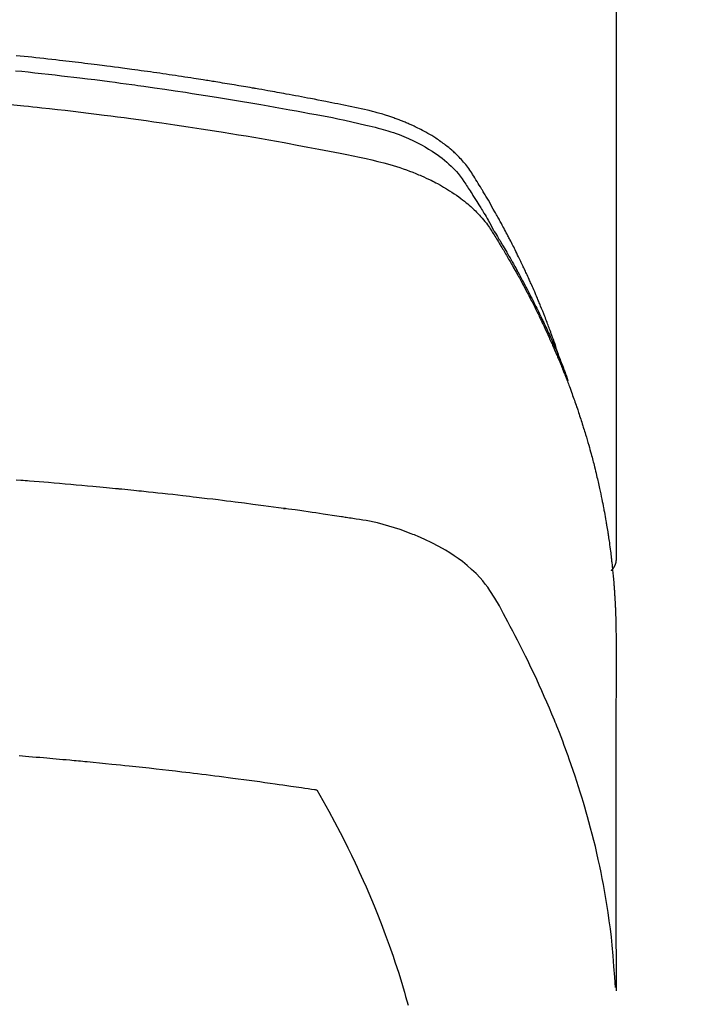
# Model space of a CAD drawing. Extents: x 0 to 26473, y -22053 to -13183.
# Drawn here: x 17525 to 17541, y -15372 to -15349 of the extents above; entities that cross this region are included whole.
import ezdxf

# ---------------------------------------------------------------- set-up
doc = ezdxf.new("R2010")
doc.units = 0
doc.header["$LTSCALE"] = 50
doc.header["$MEASUREMENT"] = 0
doc.layers.add('150-機器', color=8, linetype='CONTINUOUS')
doc.layers.add('160-文字', color=254, linetype='CONTINUOUS')
doc.styles.add('KH001', font='txt')
doc.dimstyles.new('KH1XX030', dxfattribs={"dimscale": 30, "dimtxt": 2, "dimasz": 0.6, "dimexe": 0.3, "dimexo": 1.2, "dimgap": 0.5, "dimtad": 3, "dimdec": 1, "dimdsep": 46, "dimlunit": 4, "dimtxsty": 'KH001', "dimblk": 'DOT', "dimcen": 1, "dimdle": 1, "dimclrd": 256, "dimclre": 256, "dimclrt": 256, "dimadec": 0, "dimazin": 0, "dimtfac": 1, "dimtdec": 1, "dimtix": 1, "dimtmove": 2, "dimatfit": 3, "dimldrblk": 'DOT', "dimfxl": 1, "dimfrac": 2, "dimtolj": 1, "dimtzin": 0, "dimarcsym": 0})

# ---------------------------------------------------------------- blocks, each defined once
blk = doc.blocks.new('F402_H')
at = {"layer": '150-機器', "color": 13, "linetype": 'Continuous'}
blk.add_line((22.939, -188.142), (22.939, -261.807), dxfattribs=at)
for points in [[(21.583, -256.961), (21.563, -256.897), (21.543, -256.832), (21.522, -256.768), (21.501, -256.704), (21.483, -256.65), (21.464, -256.596), (21.445, -256.543), (21.426, -256.489), (21.417, -256.467), (21.409, -256.445), (21.401, -256.423), (21.393, -256.401), (21.38, -256.365), (21.367, -256.329), (21.354, -256.294), (21.341, -256.258), (21.329, -256.227), (21.317, -256.196), (21.306, -256.165), (21.294, -256.133), (21.28, -256.098), (21.266, -256.062), (21.252, -256.026), (21.238, -255.991), (21.214, -255.929), (21.189, -255.866), (21.164, -255.804), (21.139, -255.742), (21.128, -255.716), (21.117, -255.69), (21.106, -255.663), (21.095, -255.637), (21.084, -255.61), (21.073, -255.583), (21.062, -255.557), (21.051, -255.53), (21.039, -255.503), (21.028, -255.477), (21.016, -255.45), (21.005, -255.423), (20.997, -255.406), (20.99, -255.388), (20.982, -255.37), (20.975, -255.352), (20.959, -255.317), (20.943, -255.282), (20.928, -255.247), (20.912, -255.212), (20.9, -255.185), (20.888, -255.158), (20.877, -255.132), (20.865, -255.105), (20.849, -255.07), (20.833, -255.035), (20.816, -255), (20.8, -254.965), (20.788, -254.938), (20.776, -254.912), (20.764, -254.885), (20.751, -254.859), (20.739, -254.832), (20.726, -254.806), (20.714, -254.779), (20.701, -254.753), (20.693, -254.735), (20.685, -254.718), (20.676, -254.7), (20.668, -254.682), (20.659, -254.665), (20.651, -254.647), (20.642, -254.63), (20.634, -254.612), (20.612, -254.569), (20.591, -254.525), (20.569, -254.481), (20.548, -254.437), (20.531, -254.402), (20.513, -254.367), (20.496, -254.332), (20.478, -254.297), (20.46, -254.262), (20.442, -254.227), (20.424, -254.192), (20.406, -254.157), (20.395, -254.135), (20.383, -254.113), (20.372, -254.091), (20.36, -254.069), (20.34, -254.03), (20.319, -253.991), (20.298, -253.952), (20.278, -253.913), (20.259, -253.878), (20.24, -253.843), (20.222, -253.809), (20.203, -253.774), (20.189, -253.748), (20.174, -253.722), (20.16, -253.696), (20.146, -253.67), (20.132, -253.644), (20.117, -253.618), (20.103, -253.591), (20.088, -253.565), (20.078, -253.548), (20.069, -253.531), (20.059, -253.514), (20.049, -253.496), (20.01, -253.427), (19.97, -253.357), (19.931, -253.288), (19.891, -253.219), (19.875, -253.193), (19.86, -253.168), (19.845, -253.142), (19.83, -253.116), (19.815, -253.09), (19.799, -253.064), (19.784, -253.039), (19.769, -253.013), (19.759, -252.995), (19.748, -252.978), (19.738, -252.961), (19.727, -252.944), (19.701, -252.901), (19.675, -252.858), (19.648, -252.815), (19.622, -252.772), (19.596, -252.729), (19.569, -252.686), (19.542, -252.644), (19.516, -252.601), (19.494, -252.566), (19.471, -252.531), (19.448, -252.497), (19.425, -252.463), (19.401, -252.43), (19.376, -252.398), (19.351, -252.366), (19.325, -252.334), (19.3, -252.305), (19.274, -252.275), (19.248, -252.246), (19.221, -252.218), (19.193, -252.188), (19.165, -252.16), (19.136, -252.131), (19.107, -252.103), (19.086, -252.084), (19.064, -252.064), (19.043, -252.045), (19.021, -252.026), (18.983, -251.994), (18.945, -251.962), (18.907, -251.931), (18.868, -251.901), (18.841, -251.88), (18.814, -251.86), (18.787, -251.84), (18.76, -251.821), (18.728, -251.799), (18.697, -251.778), (18.666, -251.757), (18.634, -251.736), (18.61, -251.721), (18.587, -251.706), (18.563, -251.691), (18.539, -251.676), (18.493, -251.648), (18.446, -251.621), (18.399, -251.594), (18.352, -251.569), (18.316, -251.55), (18.28, -251.531), (18.244, -251.513), (18.208, -251.495), (18.178, -251.48), (18.147, -251.465), (18.117, -251.45), (18.086, -251.436), (18.066, -251.426), (18.045, -251.417), (18.024, -251.408), (18.003, -251.399), (17.978, -251.388), (17.953, -251.377), (17.929, -251.367), (17.904, -251.356), (17.882, -251.347), (17.861, -251.338), (17.839, -251.33), (17.817, -251.321), (17.791, -251.311), (17.765, -251.302), (17.739, -251.292), (17.713, -251.282), (17.687, -251.272), (17.661, -251.263), (17.634, -251.253), (17.608, -251.243), (17.585, -251.235), (17.562, -251.228), (17.539, -251.22), (17.516, -251.212), (17.489, -251.204), (17.462, -251.195), (17.435, -251.186), (17.408, -251.178), (17.373, -251.167), (17.338, -251.156), (17.303, -251.146), (17.268, -251.136), (17.24, -251.128), (17.212, -251.12), (17.185, -251.113), (17.157, -251.106), (17.129, -251.098), (17.101, -251.091), (17.073, -251.084), (17.045, -251.077), (16.895, -251.041), (16.744, -251.009), (16.592, -250.978), (16.441, -250.948), (16.369, -250.934), (16.297, -250.919), (16.225, -250.905), (16.153, -250.89), (16.116, -250.883), (16.08, -250.876), (16.044, -250.869), (16.008, -250.861), (15.918, -250.844), (15.827, -250.826), (15.737, -250.809), (15.647, -250.792), (15.574, -250.778), (15.502, -250.764), (15.429, -250.75), (15.357, -250.737), (15.284, -250.723), (15.211, -250.71), (15.138, -250.696), (15.065, -250.683), (15.011, -250.673), (14.956, -250.663), (14.902, -250.653), (14.847, -250.643), (14.792, -250.633), (14.738, -250.623), (14.683, -250.614), (14.629, -250.604), (14.555, -250.591), (14.482, -250.578), (14.409, -250.565), (14.335, -250.552), (14.317, -250.549), (14.299, -250.546), (14.281, -250.542), (14.263, -250.539), (14.207, -250.53), (14.152, -250.521), (14.097, -250.511), (14.042, -250.502), (13.932, -250.484), (13.822, -250.465), (13.712, -250.447), (13.601, -250.429), (13.546, -250.42), (13.491, -250.411), (13.436, -250.402), (13.381, -250.393), (13.344, -250.387), (13.307, -250.381), (13.27, -250.375), (13.233, -250.369), (13.196, -250.363), (13.159, -250.357), (13.123, -250.351), (13.086, -250.346), (13.03, -250.337), (12.974, -250.328), (12.919, -250.32), (12.863, -250.311), (12.789, -250.299), (12.715, -250.288), (12.641, -250.277), (12.567, -250.266), (12.493, -250.255), (12.418, -250.243), (12.344, -250.232), (12.27, -250.221), (12.196, -250.21), (12.121, -250.199), (12.047, -250.189), (11.973, -250.178), (11.898, -250.168), (11.824, -250.157), (11.75, -250.147), (11.675, -250.136), (11.601, -250.126), (11.526, -250.116), (11.452, -250.106), (11.377, -250.095), (11.321, -250.088), (11.265, -250.08), (11.209, -250.073), (11.153, -250.066), (11.06, -250.053), (10.966, -250.041), (10.873, -250.029), (10.78, -250.017), (10.724, -250.009), (10.668, -250.002), (10.611, -249.995), (10.555, -249.988), (10.48, -249.978), (10.405, -249.969), (10.33, -249.96), (10.255, -249.951), (10.18, -249.942), (10.105, -249.933), (10.03, -249.924), (9.955, -249.915), (9.88, -249.906), (9.805, -249.897), (9.73, -249.889), (9.655, -249.88), (9.561, -249.869), (9.466, -249.859), (9.372, -249.848), (9.278, -249.838), (9.184, -249.828), (9.089, -249.817), (8.995, -249.807), (8.901, -249.797), (8.807, -249.787), (8.712, -249.778), (8.618, -249.768)], [(8.603, -250.126), (8.751, -250.141), (8.9, -250.156), (9.063, -250.174), (9.225, -250.191), (9.388, -250.21), (9.551, -250.228), (9.699, -250.245), (9.846, -250.262), (9.994, -250.279), (10.141, -250.297), (10.318, -250.318), (10.495, -250.34), (10.671, -250.362), (10.848, -250.385), (10.98, -250.402), (11.112, -250.42), (11.244, -250.437), (11.376, -250.455), (11.45, -250.466), (11.523, -250.476), (11.596, -250.486), (11.669, -250.496), (11.918, -250.532), (12.166, -250.568), (12.414, -250.604), (12.662, -250.642), (12.822, -250.667), (12.982, -250.692), (13.141, -250.717), (13.301, -250.743), (13.446, -250.766), (13.591, -250.79), (13.736, -250.813), (13.881, -250.837), (14.025, -250.862), (14.17, -250.886), (14.314, -250.91), (14.459, -250.935), (14.632, -250.965), (14.805, -250.995), (14.977, -251.026), (15.15, -251.057), (15.308, -251.086), (15.466, -251.115), (15.624, -251.144), (15.781, -251.174), (15.91, -251.197), (16.039, -251.221), (16.168, -251.246), (16.296, -251.272), (16.465, -251.309), (16.633, -251.348), (16.801, -251.388), (16.969, -251.427), (17.043, -251.443), (17.117, -251.46), (17.19, -251.477), (17.264, -251.495), (17.321, -251.51), (17.379, -251.526), (17.437, -251.543), (17.494, -251.561), (17.561, -251.582), (17.627, -251.604), (17.693, -251.627), (17.758, -251.651), (17.874, -251.697), (17.988, -251.746), (18.102, -251.798), (18.213, -251.853), (18.299, -251.898), (18.383, -251.945), (18.466, -251.995), (18.548, -252.046), (18.609, -252.087), (18.67, -252.128), (18.729, -252.171), (18.788, -252.216), (18.843, -252.26), (18.897, -252.306), (18.95, -252.353), (19.002, -252.401), (19.046, -252.444), (19.09, -252.488), (19.131, -252.534), (19.172, -252.581), (19.22, -252.643), (19.265, -252.706), (19.309, -252.771), (19.352, -252.837), (19.372, -252.868), (19.392, -252.898), (19.412, -252.929), (19.432, -252.96), (19.455, -252.995), (19.478, -253.031), (19.501, -253.066), (19.524, -253.101), (19.571, -253.176), (19.617, -253.251), (19.664, -253.326), (19.71, -253.401), (19.729, -253.432), (19.748, -253.462), (19.767, -253.493), (19.786, -253.524), (19.812, -253.567), (19.837, -253.609), (19.862, -253.652), (19.887, -253.695), (19.917, -253.751), (19.947, -253.807), (19.977, -253.863), (20.008, -253.918), (20.033, -253.96), (20.059, -254.001), (20.084, -254.043), (20.11, -254.084), (20.128, -254.113), (20.145, -254.142), (20.162, -254.171), (20.18, -254.2), (20.231, -254.286), (20.283, -254.373), (20.334, -254.46), (20.384, -254.548), (20.411, -254.593), (20.437, -254.639), (20.463, -254.685), (20.489, -254.731), (20.508, -254.764), (20.526, -254.798), (20.544, -254.831), (20.563, -254.865), (20.581, -254.898), (20.599, -254.932), (20.617, -254.965), (20.636, -254.998), (20.66, -255.044), (20.685, -255.091), (20.71, -255.137), (20.734, -255.183), (20.761, -255.233), (20.788, -255.284), (20.814, -255.335), (20.84, -255.385), (20.857, -255.419), (20.875, -255.453), (20.892, -255.486), (20.909, -255.52), (20.926, -255.554), (20.943, -255.587), (20.961, -255.621), (20.978, -255.655), (20.995, -255.688), (21.011, -255.722), (21.028, -255.756), (21.045, -255.789), (21.078, -255.857), (21.111, -255.924), (21.144, -255.992), (21.177, -256.06), (21.189, -256.085), (21.202, -256.11), (21.214, -256.136), (21.226, -256.161), (21.246, -256.204), (21.267, -256.246), (21.287, -256.288), (21.307, -256.331), (21.329, -256.378), (21.35, -256.424), (21.371, -256.471), (21.393, -256.518), (21.417, -256.574), (21.442, -256.629), (21.466, -256.684), (21.49, -256.74), (21.501, -256.765), (21.512, -256.791), (21.523, -256.816), (21.533, -256.842), (21.554, -256.893), (21.576, -256.944), (21.596, -256.995), (21.617, -257.047), (21.632, -257.086), (21.647, -257.124), (21.662, -257.163), (21.677, -257.202), (21.686, -257.227), (21.696, -257.253), (21.705, -257.279), (21.715, -257.305), (21.734, -257.361), (21.754, -257.417), (21.773, -257.473), (21.792, -257.529)], [(8.481, -250.932), (8.802, -250.964), (8.909, -250.975), (9.015, -250.986), (9.122, -250.998), (9.229, -251.009), (9.415, -251.029), (9.602, -251.05), (9.788, -251.071), (9.975, -251.093), (10.161, -251.115), (10.347, -251.137), (10.532, -251.16), (10.718, -251.184), (10.877, -251.204), (11.036, -251.224), (11.194, -251.245), (11.353, -251.266), (11.538, -251.291), (11.723, -251.317), (11.908, -251.343), (12.092, -251.369), (12.407, -251.415), (12.723, -251.462), (13.037, -251.51), (13.352, -251.56), (13.404, -251.568), (13.456, -251.576), (13.508, -251.585), (13.56, -251.593), (13.743, -251.623), (13.926, -251.654), (14.108, -251.684), (14.29, -251.715), (14.472, -251.746), (14.654, -251.778), (14.835, -251.81), (15.017, -251.843), (15.094, -251.857), (15.172, -251.871), (15.25, -251.885), (15.328, -251.9), (15.585, -251.948), (15.843, -251.997), (16.1, -252.047), (16.357, -252.097), (16.511, -252.127), (16.664, -252.158), (16.817, -252.19), (16.97, -252.223), (17.113, -252.255), (17.255, -252.289), (17.396, -252.325), (17.537, -252.363), (17.617, -252.387), (17.698, -252.412), (17.778, -252.438), (17.857, -252.465), (17.934, -252.493), (18.01, -252.521), (18.086, -252.551), (18.162, -252.581), (18.195, -252.594), (18.227, -252.607), (18.26, -252.621), (18.292, -252.635), (18.35, -252.66), (18.408, -252.687), (18.466, -252.714), (18.523, -252.742), (18.562, -252.762), (18.6, -252.781), (18.638, -252.801), (18.676, -252.821), (18.749, -252.861), (18.822, -252.902), (18.894, -252.945), (18.965, -252.989), (19.022, -253.025), (19.078, -253.062), (19.133, -253.1), (19.187, -253.139), (19.232, -253.173), (19.277, -253.206), (19.321, -253.241), (19.364, -253.276), (19.399, -253.305), (19.434, -253.335), (19.469, -253.366), (19.503, -253.397), (19.529, -253.422), (19.556, -253.447), (19.582, -253.472), (19.608, -253.498), (19.633, -253.524), (19.658, -253.55), (19.682, -253.576), (19.706, -253.602), (19.742, -253.642), (19.777, -253.683), (19.811, -253.725), (19.844, -253.768), (19.868, -253.801), (19.892, -253.834), (19.916, -253.867), (19.938, -253.901), (19.956, -253.929), (19.974, -253.956), (19.991, -253.984), (20.009, -254.012), (20.028, -254.042), (20.047, -254.073), (20.066, -254.104), (20.085, -254.135), (20.108, -254.171), (20.13, -254.208), (20.153, -254.245), (20.175, -254.281), (20.193, -254.312), (20.212, -254.343), (20.23, -254.374), (20.249, -254.404), (20.267, -254.435), (20.285, -254.466), (20.303, -254.497), (20.321, -254.528), (20.34, -254.558), (20.358, -254.589), (20.376, -254.62), (20.394, -254.651), (20.412, -254.682), (20.43, -254.712), (20.447, -254.743), (20.465, -254.774), (20.487, -254.813), (20.51, -254.853), (20.532, -254.892), (20.554, -254.932), (20.573, -254.967), (20.592, -255.001), (20.611, -255.036), (20.631, -255.071), (20.648, -255.102), (20.665, -255.133), (20.682, -255.164), (20.699, -255.195), (20.729, -255.251), (20.759, -255.307), (20.789, -255.363), (20.818, -255.419), (20.828, -255.438), (20.838, -255.457), (20.847, -255.475), (20.857, -255.494), (20.876, -255.531), (20.895, -255.569), (20.915, -255.606), (20.934, -255.644), (20.95, -255.675), (20.966, -255.706), (20.982, -255.737), (20.998, -255.768), (21.01, -255.793), (21.022, -255.818), (21.034, -255.843), (21.047, -255.868), (21.062, -255.9), (21.077, -255.931), (21.093, -255.962), (21.108, -255.994), (21.121, -256.019), (21.133, -256.044), (21.145, -256.069), (21.157, -256.094), (21.169, -256.119), (21.18, -256.144), (21.192, -256.169), (21.204, -256.194), (21.213, -256.213), (21.222, -256.232), (21.231, -256.25), (21.24, -256.269), (21.258, -256.307), (21.275, -256.345), (21.293, -256.383), (21.31, -256.421), (21.321, -256.446), (21.332, -256.471), (21.343, -256.496), (21.355, -256.521), (21.369, -256.553), (21.383, -256.584), (21.397, -256.616), (21.412, -256.647), (21.423, -256.672), (21.434, -256.697), (21.445, -256.723), (21.455, -256.748), (21.472, -256.786), (21.488, -256.824), (21.505, -256.861), (21.521, -256.899), (21.532, -256.925), (21.542, -256.95), (21.553, -256.975), (21.564, -257.001), (21.579, -257.038), (21.595, -257.076), (21.611, -257.114), (21.626, -257.152), (21.639, -257.184), (21.651, -257.215), (21.664, -257.247), (21.677, -257.278), (21.687, -257.304), (21.697, -257.329), (21.708, -257.355), (21.718, -257.38), (21.733, -257.418), (21.747, -257.456), (21.762, -257.494), (21.777, -257.533), (21.789, -257.564), (21.801, -257.596), (21.813, -257.628), (21.825, -257.66), (21.842, -257.704), (21.858, -257.749), (21.874, -257.793), (21.89, -257.838), (21.904, -257.876), (21.918, -257.914), (21.931, -257.952), (21.945, -257.99), (21.959, -258.029), (21.972, -258.067), (21.986, -258.105), (21.999, -258.143), (22.008, -258.169), (22.016, -258.194), (22.024, -258.22), (22.033, -258.246), (22.046, -258.284), (22.058, -258.322), (22.071, -258.36), (22.084, -258.398), (22.096, -258.437), (22.109, -258.475), (22.121, -258.514), (22.134, -258.552), (22.142, -258.578), (22.15, -258.603), (22.158, -258.629), (22.166, -258.655), (22.177, -258.693), (22.189, -258.731), (22.201, -258.77), (22.212, -258.808), (22.232, -258.872), (22.251, -258.936), (22.27, -259), (22.288, -259.065), (22.303, -259.116), (22.317, -259.167), (22.331, -259.219), (22.345, -259.27), (22.355, -259.308), (22.366, -259.347), (22.376, -259.385), (22.386, -259.424), (22.396, -259.462), (22.406, -259.501), (22.416, -259.54), (22.426, -259.578), (22.439, -259.63), (22.451, -259.681), (22.463, -259.733), (22.476, -259.785), (22.485, -259.823), (22.494, -259.862), (22.504, -259.901), (22.513, -259.939), (22.522, -259.978), (22.53, -260.017), (22.539, -260.055), (22.548, -260.094), (22.561, -260.158), (22.575, -260.223), (22.588, -260.288), (22.601, -260.352), (22.612, -260.404), (22.622, -260.455), (22.632, -260.507), (22.642, -260.559), (22.647, -260.585), (22.652, -260.611), (22.657, -260.636), (22.662, -260.662), (22.672, -260.714), (22.681, -260.766), (22.69, -260.817), (22.699, -260.869), (22.703, -260.895), (22.708, -260.921), (22.712, -260.947), (22.716, -260.973), (22.722, -261.011), (22.729, -261.05), (22.735, -261.089), (22.741, -261.128), (22.745, -261.154), (22.749, -261.18), (22.753, -261.205), (22.757, -261.231), (22.763, -261.27), (22.769, -261.309), (22.774, -261.348), (22.78, -261.386), (22.787, -261.438), (22.794, -261.49), (22.8, -261.542), (22.807, -261.594), (22.812, -261.633), (22.816, -261.672), (22.821, -261.711), (22.826, -261.75), (22.829, -261.775), (22.832, -261.801), (22.835, -261.827), (22.838, -261.853), (22.841, -261.879), (22.844, -261.905), (22.847, -261.931), (22.85, -261.957), (22.851, -261.972), (22.853, -261.988), (22.854, -262.003), (22.856, -262.019), (22.859, -262.056), (22.863, -262.092), (22.866, -262.129), (22.87, -262.165), (22.873, -262.204), (22.877, -262.243), (22.88, -262.282), (22.884, -262.321), (22.886, -262.347), (22.888, -262.373), (22.89, -262.399), (22.892, -262.425), (22.894, -262.451), (22.896, -262.477), (22.898, -262.502), (22.9, -262.528), (22.901, -262.555), (22.903, -262.581), (22.905, -262.607), (22.907, -262.633), (22.907, -262.646), (22.908, -262.659), (22.909, -262.672), (22.91, -262.685), (22.912, -262.724), (22.914, -262.763), (22.916, -262.802), (22.918, -262.841), (22.919, -262.867), (22.92, -262.892), (22.921, -262.918), (22.923, -262.944), (22.924, -262.97), (22.925, -262.996), (22.926, -263.022), (22.928, -263.048), (22.93, -263.113), (22.932, -263.178), (22.934, -263.243), (22.936, -263.308), (22.937, -263.373), (22.937, -263.439), (22.938, -263.504), (22.939, -263.569), (22.939, -263.613), (22.939, -263.656), (22.939, -263.7), (22.94, -263.744), (22.94, -263.833), (22.94, -263.922), (22.94, -264.011), (22.94, -264.1), (22.938, -266.096), (22.937, -268.091), (22.938, -270.087), (22.94, -272.082)], [(22.924, -272.005), (22.908, -271.752), (22.891, -271.499), (22.872, -271.246), (22.849, -270.993), (22.828, -270.798), (22.804, -270.604), (22.779, -270.41), (22.751, -270.216), (22.736, -270.12), (22.722, -270.025), (22.706, -269.929), (22.69, -269.834), (22.665, -269.69), (22.639, -269.546), (22.611, -269.402), (22.582, -269.259), (22.55, -269.104), (22.517, -268.949), (22.482, -268.794), (22.446, -268.64), (22.41, -268.492), (22.372, -268.344), (22.334, -268.196), (22.294, -268.049), (22.262, -267.932), (22.229, -267.816), (22.196, -267.7), (22.162, -267.584), (22.124, -267.46), (22.086, -267.337), (22.047, -267.213), (22.007, -267.09), (21.962, -266.956), (21.917, -266.821), (21.871, -266.687), (21.823, -266.554), (21.794, -266.472), (21.765, -266.391), (21.735, -266.31), (21.705, -266.229), (21.666, -266.126), (21.627, -266.023), (21.587, -265.921), (21.547, -265.819), (21.527, -265.769), (21.508, -265.72), (21.488, -265.671), (21.467, -265.621), (21.409, -265.479), (21.349, -265.338), (21.288, -265.197), (21.227, -265.056), (21.167, -264.921), (21.107, -264.787), (21.045, -264.653), (20.983, -264.519), (20.932, -264.413), (20.881, -264.307), (20.83, -264.202), (20.778, -264.096), (20.731, -264.001), (20.683, -263.906), (20.635, -263.811), (20.587, -263.716), (20.53, -263.607), (20.472, -263.498), (20.414, -263.389), (20.356, -263.279), (20.256, -263.087), (20.154, -262.897), (20.047, -262.709), (19.93, -262.527), (19.876, -262.45), (19.818, -262.374), (19.758, -262.301), (19.696, -262.229), (19.597, -262.125), (19.492, -262.025), (19.383, -261.93), (19.27, -261.84), (19.173, -261.768), (19.075, -261.699), (18.974, -261.633), (18.871, -261.57), (18.708, -261.477), (18.541, -261.391), (18.372, -261.31), (18.2, -261.235), (18.163, -261.219), (18.125, -261.204), (18.087, -261.189), (18.049, -261.174), (17.785, -261.077), (17.517, -260.991), (17.245, -260.918), (16.97, -260.861), (16.892, -260.848), (16.814, -260.835), (16.736, -260.824), (16.657, -260.812), (16.618, -260.806), (16.578, -260.8), (16.539, -260.794), (16.5, -260.788), (16.47, -260.784), (16.441, -260.779), (16.411, -260.775), (16.382, -260.77), (16.274, -260.754), (16.166, -260.737), (16.057, -260.721), (15.949, -260.705), (15.86, -260.692), (15.771, -260.679), (15.682, -260.666), (15.593, -260.653), (15.488, -260.638), (15.392, -260.624), (15.278, -260.608), (15.118, -260.587), (15.069, -260.58), (15.025, -260.574), (14.997, -260.571), (14.999, -260.571), (15.007, -260.572), (15.018, -260.573), (15.029, -260.574), (15.038, -260.576), (15.044, -260.576), (15.009, -260.572), (14.948, -260.564), (14.88, -260.555), (14.519, -260.507), (14.271, -260.475), (14.068, -260.448), (13.843, -260.419), (13.743, -260.406), (13.643, -260.394), (13.543, -260.381), (13.443, -260.369), (13.312, -260.353), (13.181, -260.338), (13.051, -260.323), (12.92, -260.307), (12.84, -260.298), (12.759, -260.288), (12.678, -260.279), (12.598, -260.269), (12.477, -260.256), (12.356, -260.242), (12.235, -260.229), (12.114, -260.216), (12.003, -260.204), (11.891, -260.192), (11.78, -260.181), (11.668, -260.169), (11.608, -260.162), (11.547, -260.156), (11.487, -260.149), (11.426, -260.143), (11.355, -260.136), (11.284, -260.129), (11.213, -260.122), (11.142, -260.115), (11.121, -260.113), (11.101, -260.111), (11.08, -260.109), (11.06, -260.107), (10.989, -260.1), (10.918, -260.093), (10.847, -260.086), (10.776, -260.079), (10.694, -260.071), (10.613, -260.063), (10.531, -260.056), (10.45, -260.048), (10.317, -260.036), (10.185, -260.024), (10.052, -260.012), (9.92, -260), (9.787, -259.988), (9.654, -259.977), (9.521, -259.966), (9.388, -259.954), (9.276, -259.945), (9.163, -259.936), (9.05, -259.926), (8.938, -259.917), (8.886, -259.913), (8.835, -259.909), (8.784, -259.905), (8.732, -259.901), (8.619, -259.893)], [(22.939, -261.793), (22.939, -261.795), (22.939, -261.798), (22.939, -261.8), (22.939, -261.802), (22.939, -261.804), (22.939, -261.807), (22.939, -261.809), (22.939, -261.811), (22.939, -261.813), (22.939, -261.816), (22.938, -261.818), (22.938, -261.82), (22.938, -261.822), (22.938, -261.825), (22.938, -261.827), (22.937, -261.829), (22.937, -261.831), (22.937, -261.834), (22.937, -261.836), (22.936, -261.838), (22.936, -261.84), (22.936, -261.843), (22.935, -261.845), (22.935, -261.847), (22.934, -261.849), (22.934, -261.852), (22.934, -261.854), (22.933, -261.856), (22.933, -261.858), (22.932, -261.86), (22.932, -261.863), (22.931, -261.865), (22.931, -261.867), (22.93, -261.869), (22.93, -261.872), (22.929, -261.874), (22.929, -261.876), (22.928, -261.878), (22.928, -261.88), (22.927, -261.883), (22.926, -261.885), (22.926, -261.887), (22.925, -261.889), (22.924, -261.891), (22.924, -261.894), (22.923, -261.896), (22.922, -261.898), (22.922, -261.9), (22.921, -261.902), (22.92, -261.905), (22.919, -261.907), (22.919, -261.909), (22.918, -261.911), (22.917, -261.913), (22.916, -261.915), (22.915, -261.917), (22.914, -261.92), (22.914, -261.922), (22.913, -261.924), (22.912, -261.926), (22.911, -261.928), (22.91, -261.93), (22.909, -261.932), (22.908, -261.935), (22.907, -261.937), (22.906, -261.939), (22.905, -261.941), (22.904, -261.943), (22.903, -261.945), (22.902, -261.947), (22.901, -261.949), (22.9, -261.951), (22.899, -261.953), (22.898, -261.956), (22.897, -261.958), (22.896, -261.96), (22.894, -261.962), (22.893, -261.964), (22.892, -261.966), (22.891, -261.968), (22.89, -261.97), (22.889, -261.972), (22.887, -261.974), (22.886, -261.976), (22.885, -261.978), (22.884, -261.98), (22.882, -261.982), (22.881, -261.984), (22.88, -261.986), (22.879, -261.988), (22.877, -261.99), (22.876, -261.992), (22.875, -261.994), (22.873, -261.996), (22.872, -261.998), (22.87, -262), (22.869, -262.002), (22.868, -262.004), (22.866, -262.006), (22.865, -262.008), (22.863, -262.01), (22.862, -262.012), (22.86, -262.013), (22.859, -262.015), (22.857, -262.017), (22.856, -262.019), (22.854, -262.021), (22.853, -262.023), (22.851, -262.025), (22.85, -262.027), (22.848, -262.028), (22.847, -262.03), (22.845, -262.032), (22.843, -262.034), (22.842, -262.036), (22.84, -262.038), (22.838, -262.039), (22.837, -262.041), (22.835, -262.043), (22.833, -262.045), (22.832, -262.047), (22.83, -262.048), (22.828, -262.05), (22.827, -262.052), (22.825, -262.054), (22.823, -262.055), (22.821, -262.057)], [(8.693, -266.469), (8.767, -266.475), (8.841, -266.481), (8.916, -266.487), (9.005, -266.494), (9.094, -266.502), (9.184, -266.509), (9.273, -266.517), (9.347, -266.523), (9.421, -266.53), (9.496, -266.536), (9.57, -266.543), (9.652, -266.55), (9.733, -266.558), (9.815, -266.565), (9.896, -266.573), (9.948, -266.577), (9.999, -266.582), (10.051, -266.587), (10.103, -266.592), (10.154, -266.597), (10.206, -266.602), (10.258, -266.607), (10.31, -266.612), (10.458, -266.626), (10.605, -266.64), (10.753, -266.655), (10.9, -266.669), (11.003, -266.68), (11.106, -266.691), (11.209, -266.701), (11.312, -266.712), (11.474, -266.729), (11.635, -266.747), (11.796, -266.764), (11.958, -266.782), (12.111, -266.8), (12.264, -266.817), (12.418, -266.835), (12.571, -266.853), (12.666, -266.864), (12.761, -266.875), (12.855, -266.886), (12.95, -266.898), (13.052, -266.91), (13.154, -266.923), (13.255, -266.936), (13.357, -266.949), (13.465, -266.963), (13.574, -266.976), (13.682, -266.99), (13.791, -267.005), (13.921, -267.022), (14.051, -267.039), (14.181, -267.056), (14.31, -267.073), (14.433, -267.09), (14.555, -267.107), (14.678, -267.124), (14.8, -267.141), (14.893, -267.154), (14.986, -267.167), (15.079, -267.181), (15.172, -267.194), (15.236, -267.203), (15.301, -267.213), (15.365, -267.222), (15.429, -267.232), (15.508, -267.243), (15.587, -267.255), (15.665, -267.267), (15.744, -267.279), (15.758, -267.281), (15.772, -267.283), (15.786, -267.286), (15.8, -267.288)], [(15.8, -267.288), (15.942, -267.541), (16.082, -267.795), (16.22, -268.05), (16.355, -268.307), (16.446, -268.486), (16.536, -268.666), (16.624, -268.847), (16.71, -269.028), (16.759, -269.133), (16.808, -269.239), (16.856, -269.344), (16.904, -269.45), (16.97, -269.6), (17.036, -269.75), (17.1, -269.901), (17.163, -270.052), (17.18, -270.093), (17.196, -270.134), (17.213, -270.175), (17.229, -270.216), (17.33, -270.474), (17.429, -270.734), (17.524, -270.994), (17.616, -271.256), (17.661, -271.391), (17.706, -271.526), (17.75, -271.661), (17.792, -271.797), (17.824, -271.902), (17.855, -272.007), (17.886, -272.112), (17.916, -272.218), (17.974, -272.426)]]:
    blk.add_lwpolyline(points, dxfattribs=at)

msp = doc.modelspace()

# ---------------------------------------------------------------- linework, layer by layer
at = {"layer": '150-機器', "color": 13}
for radius in [90.5, 80.5]:
    msp.add_circle((17516.682, -15305.058), radius, dxfattribs=at)

# ---------------------------------------------------------------- block references
at = {"layer": '150-機器'}
msp.add_blockref('F402_H', (17516.675, -15099.866), dxfattribs=at)

# ---------------------------------------------------------------- leaders
at = {"layer": '160-文字', "annotation_type": 0, "has_hookline": 1, "hookline_direction": 0, "text_width": 1357.92}
msp.add_leader([(17317.13, -15121.272), (17988.088, -16576.89), (17988.688, -16576.89)], dimstyle='KH1XX030', override={"dimgap": 0.5, "dimtad": 1, "dimldrblk": 'CLOSEDBLANK'}, dxfattribs=at)

doc.saveas('drawing.dxf')
